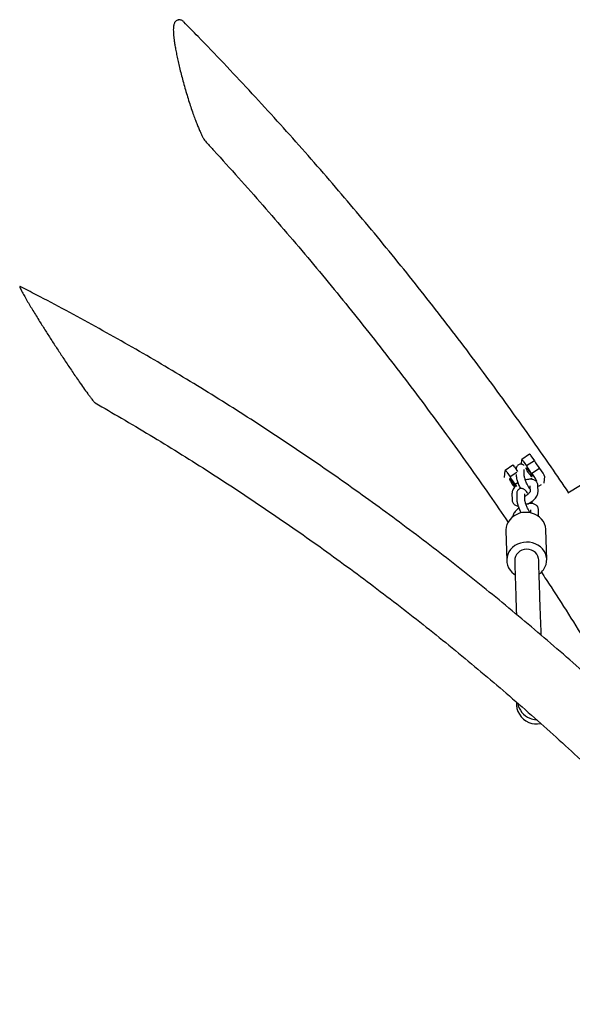
# Model space of a CAD drawing. Extents: x 0 to 2100, y 0 to 2970.
# Drawn here: x 1422 to 1464, y 2356 to 2430 of the extents above; entities that cross this region are included whole.
import ezdxf

# ---------------------------------------------------------------- set-up
doc = ezdxf.new("R2010")
doc.units = 0
doc.header["$LTSCALE"] = 100
doc.layers.get('0').update_dxf_attribs({"linetype": 'CONTINUOUS'})

msp = doc.modelspace()

# ---------------------------------------------------------------- linework, layer by layer
at = {"color": 7, "linetype": 'CONTINUOUS'}
for p, q in [((1436.084, 2420.976), (1436.095, 2420.964)), ((1422.124, 2410.191), (1422.105, 2410.201)), ((1460.29, 2397.629), (1459.711, 2397.245)), ((1460.403, 2397.501), (1460.658, 2397.133)), ((1459.049, 2396.806), (1458.47, 2396.423)), ((1459.684, 2396.878), (1459.709, 2397.241)), ((1459.824, 2397.118), (1460.079, 2396.749)), ((1460.658, 2397.133), (1460.079, 2396.749)), ((1458.431, 2395.882), (1458.468, 2396.418)), ((1458.583, 2396.295), (1458.837, 2395.926)), ((1459.34, 2396.259), (1458.837, 2395.926)), ((1459.162, 2396.679), (1459.392, 2396.346)), ((1459.252, 2396.548), (1459.299, 2396.579)), ((1459.3, 2396.12), (1459.302, 2396.002)), ((1459.891, 2396.483), (1459.891, 2396.484)), ((1459.902, 2396.016), (1459.891, 2396.483)), ((1461.047, 2396.569), (1460.467, 2396.185)), ((1460.467, 2396.185), (1460.722, 2395.817)), ((1461.047, 2396.569), (1461.301, 2396.2)), ((1461.411, 2395.999), (1461.374, 2395.462)), ((1463.177, 2394.743), (1465.451, 2396.141)), ((1459.42, 2395.491), (1459.226, 2395.363)), ((1459.226, 2395.363), (1459.322, 2395.224)), ((1460.32, 2395.275), (1460.332, 2394.808)), ((1460.827, 2395.552), (1460.832, 2395.615)), ((1460.931, 2394.823), (1460.92, 2395.29)), ((1458.98, 2394.68), (1458.992, 2394.213)), ((1459.335, 2394.65), (1459.347, 2394.183)), ((1459.935, 2394.665), (1459.935, 2394.666)), ((1459.947, 2394.198), (1459.935, 2394.665)), ((1460.364, 2393.457), (1460.37, 2393.244)), ((1460.976, 2393.004), (1460.964, 2393.471)), ((1460.973, 2392.963), (1460.976, 2393.004)), ((1458.523, 2391.895), (1458.585, 2389.665)), ((1461.584, 2389.747), (1461.522, 2391.977))]:
    msp.add_line(p, q, dxfattribs=at)
at = {"color": 7, "linetype": 'CONTINUOUS', "flags": 128}
for points in [[(1433.964, 2430.157), (1433.965, 2430.157), (1433.983, 2430.16)], [(1434.09, 2430.161), (1434.088, 2430.162), (1434.075, 2430.163)], [(1459.824, 2397.118), (1459.802, 2397.149), (1459.781, 2397.177), (1459.761, 2397.201), (1459.744, 2397.221), (1459.729, 2397.235), (1459.719, 2397.244), (1459.712, 2397.246), (1459.709, 2397.241)], [(1458.583, 2396.295), (1458.561, 2396.326), (1458.54, 2396.354), (1458.52, 2396.379), (1458.503, 2396.398), (1458.488, 2396.413), (1458.477, 2396.421), (1458.47, 2396.423), (1458.468, 2396.418)], [(1460.254, 2396.194), (1460.188, 2396.294), (1460.129, 2396.391), (1460.081, 2396.478), (1460.049, 2396.547), (1460.035, 2396.591), (1460.042, 2396.607), (1460.068, 2396.593), (1460.111, 2396.551), (1460.167, 2396.484), (1460.231, 2396.398), (1460.298, 2396.301), (1460.362, 2396.201), (1460.416, 2396.108), (1460.457, 2396.03), (1460.48, 2395.973), (1460.483, 2395.942), (1460.467, 2395.941), (1460.432, 2395.969), (1460.382, 2396.025), (1460.321, 2396.102), (1460.254, 2396.194)], [(1459.024, 2395.527), (1458.957, 2395.62), (1458.896, 2395.697), (1458.846, 2395.752), (1458.811, 2395.781), (1458.795, 2395.78), (1458.798, 2395.749), (1458.821, 2395.692), (1458.862, 2395.614), (1458.916, 2395.52), (1458.98, 2395.421), (1459.047, 2395.324), (1459.111, 2395.238), (1459.167, 2395.171), (1459.179, 2395.158)], [(1461.17, 2395.347), (1460.995, 2395.248), (1460.922, 2395.205)], [(1461.522, 2391.977), (1461.521, 2392.016), (1461.491, 2392.219), (1461.427, 2392.416), (1461.33, 2392.602), (1461.202, 2392.772), (1461.047, 2392.923), (1460.867, 2393.05), (1460.668, 2393.151), (1460.454, 2393.224), (1460.23, 2393.267), (1460, 2393.278), (1459.772, 2393.258), (1459.549, 2393.207), (1459.337, 2393.126), (1459.142, 2393.018), (1458.967, 2392.884), (1458.817, 2392.727), (1458.695, 2392.552), (1458.604, 2392.363), (1458.546, 2392.164), (1458.523, 2391.959), (1458.523, 2391.895)], [(1461.536, 2389.378), (1461.577, 2389.58), (1461.582, 2389.786), (1461.552, 2389.989), (1461.488, 2390.186), (1461.391, 2390.372), (1461.263, 2390.542), (1461.108, 2390.693), (1460.929, 2390.82), (1460.73, 2390.921), (1460.515, 2390.994), (1460.291, 2391.037), (1460.062, 2391.048), (1459.833, 2391.028), (1459.61, 2390.977), (1459.399, 2390.896), (1459.203, 2390.788), (1459.028, 2390.653), (1458.878, 2390.497), (1458.756, 2390.322), (1458.665, 2390.133), (1458.608, 2389.934), (1458.585, 2389.729), (1458.597, 2389.524), (1458.644, 2389.323), (1458.725, 2389.131), (1458.838, 2388.953), (1458.98, 2388.792), (1459.147, 2388.652), (1459.21, 2388.61)], [(1460.984, 2389.731), (1460.974, 2389.833), (1460.928, 2389.99), (1460.848, 2390.136), (1460.737, 2390.265), (1460.598, 2390.37), (1460.439, 2390.448), (1460.265, 2390.496), (1460.084, 2390.511), (1459.903, 2390.494), (1459.729, 2390.444), (1459.57, 2390.364), (1459.432, 2390.257), (1459.321, 2390.128), (1459.24, 2389.981), (1459.195, 2389.823), (1459.185, 2389.681)]]:
    msp.add_lwpolyline(points, dxfattribs=at)
at = {"color": 7, "linetype": 'CONTINUOUS'}
for centre, radius, start, end in [((1460.12, 2397.365), 0.315, 25.79681, 57.288), ((1458.879, 2396.542), 0.314, 25.79653, 57.29358), ((1462.114, 2397.738), 2.263, 205.92107, 223.31867), ((1462.693, 2398.122), 2.263, 205.92076, 223.31899), ((1460.761, 2395.776), 0.687, 18.91157, 38.1453), ((1460.873, 2396.915), 2.263, 205.92076, 223.31899), ((1457.096, 2394.158), 2.364, 26.19232, 35.39362), ((1460.182, 2395.392), 0.687, 18.91066, 38.14621), ((1460.24, 2389.769), 1.354, 305.47456, 343.20485), ((1460.813, 2378.935), 1.498, 175.10288, 247.70015), ((1460.882, 2379.247), 1.499, 190.27161, 247.68402), ((1460.816, 2378.938), 1.503, 247.6515, 281.84342), ((1460.884, 2379.25), 1.503, 247.65469, 266.83079)]:
    msp.add_arc(centre, radius, start, end, dxfattribs=at)
for points, knots in [([(1433.966, 2430.152), (1433.966, 2430.152), (1433.93, 2430.148), (1433.865, 2430.117), (1433.784, 2430.059), (1433.724, 2429.987), (1433.678, 2429.904), (1433.643, 2429.804), (1433.616, 2429.675), (1433.602, 2429.512), (1433.603, 2429.313), (1433.615, 2429.09), (1433.64, 2428.834), (1433.677, 2428.546), (1433.728, 2428.222), (1433.792, 2427.857), (1433.871, 2427.455), (1433.963, 2427.023), (1434.069, 2426.568), (1434.189, 2426.086), (1434.323, 2425.577), (1434.47, 2425.048), (1434.626, 2424.518), (1434.787, 2424.003), (1434.949, 2423.51), (1435.105, 2423.061), (1435.251, 2422.663), (1435.385, 2422.32), (1435.512, 2422.012), (1435.633, 2421.741), (1435.745, 2421.506), (1435.85, 2421.308), (1435.955, 2421.136), (1436.029, 2421.027), (1436.076, 2420.979), (1436.082, 2420.974)], [0, 0, 0, 0, 0.000028, 0.012355, 0.023982, 0.035714, 0.048515, 0.063712, 0.083267, 0.107957, 0.132247, 0.159058, 0.187893, 0.218556, 0.251839, 0.289136, 0.329664, 0.371761, 0.415762, 0.461943, 0.510587, 0.562305, 0.613638, 0.663329, 0.711432, 0.758071, 0.796663, 0.831854, 0.864543, 0.895567, 0.922917, 0.947752, 0.971259, 0.996804, 1, 1, 1, 1]), ([(1434.089, 2430.157), (1434.073, 2430.161), (1434.039, 2430.168), (1434.003, 2430.161), (1433.984, 2430.157)], [0, 0, 0, 0, 0.455827, 1, 1, 1, 1]), ([(1434.389, 2429.99), (1434.372, 2430.008), (1434.334, 2430.048), (1434.263, 2430.1), (1434.174, 2430.145), (1434.106, 2430.155), (1434.075, 2430.159)], [0, 0, 0, 0, 0.2236765, 0.4980086, 0.7644419, 1, 1, 1, 1]), ([(1463.217, 2394.767), (1462.785, 2395.404), (1461.829, 2396.811), (1460.321, 2398.965), (1458.699, 2401.235), (1457.051, 2403.484), (1455.38, 2405.715), (1453.684, 2407.927), (1451.965, 2410.118), (1450.222, 2412.29), (1448.456, 2414.441), (1446.667, 2416.571), (1444.854, 2418.681), (1443.02, 2420.769), (1441.162, 2422.836), (1439.283, 2424.882), (1437.381, 2426.904), (1435.748, 2428.609), (1434.741, 2429.631), (1434.383, 2429.994)], [0, 0, 0, 0, 0.0504962, 0.1115546, 0.1726126, 0.2336702, 0.2947277, 0.3557846, 0.4168414, 0.4778978, 0.5389538, 0.6000096, 0.6610651, 0.7221202, 0.7831748, 0.8442292, 0.9052832, 0.9663369, 1, 1, 1, 1]), ([(1436.09, 2420.959), (1436.274, 2420.761), (1437.081, 2419.893), (1438.491, 2418.332), (1440.317, 2416.276), (1442.119, 2414.197), (1443.899, 2412.097), (1445.656, 2409.977), (1447.39, 2407.836), (1449.1, 2405.675), (1450.787, 2403.494), (1452.449, 2401.294), (1454.088, 2399.074), (1455.702, 2396.835), (1457.241, 2394.653), (1458.229, 2393.209), (1458.698, 2392.524)], [0, 0, 0, 0, 0.02233, 0.098117, 0.173904, 0.249691, 0.325477, 0.401263, 0.477049, 0.552833, 0.628618, 0.704402, 0.780186, 0.855969, 0.931752, 1, 1, 1, 1]), ([(1422.119, 2410.187), (1422.106, 2410.194), (1422.091, 2410.202), (1422.09, 2410.187), (1422.09, 2410.185)], [0, 0, 0, 0, 0.867361, 1, 1, 1, 1]), ([(1422.09, 2410.185), (1422.097, 2410.155), (1422.11, 2410.101), (1422.187, 2409.94), (1422.296, 2409.729), (1422.462, 2409.431), (1422.677, 2409.062), (1422.906, 2408.678), (1423.144, 2408.287), (1423.392, 2407.884), (1423.709, 2407.377), (1424.095, 2406.768), (1424.555, 2406.05), (1425.028, 2405.326), (1425.521, 2404.578), (1426.032, 2403.817), (1426.49, 2403.147), (1426.878, 2402.592), (1427.146, 2402.219), (1427.354, 2401.938), (1427.492, 2401.757), (1427.604, 2401.618), (1427.681, 2401.531), (1427.731, 2401.481), (1427.746, 2401.473), (1427.752, 2401.469)], [0, 0, 0, 0, 0.0341767, 0.0598045, 0.0861509, 0.1285308, 0.1719926, 0.2124168, 0.2528598, 0.2942647, 0.3356763, 0.4054569, 0.4752543, 0.5470082, 0.6187574, 0.6964587, 0.7750875, 0.8248944, 0.8754269, 0.9031646, 0.9313282, 0.9521115, 0.9733806, 0.9898103, 1, 1, 1, 1]), ([(1499.956, 2339.694), (1499.699, 2340.094), (1498.987, 2341.203), (1497.791, 2343.001), (1496.37, 2345.089), (1494.922, 2347.159), (1493.449, 2349.21), (1491.951, 2351.243), (1490.427, 2353.256), (1488.879, 2355.251), (1487.305, 2357.226), (1485.708, 2359.181), (1484.086, 2361.115), (1482.44, 2363.03), (1480.771, 2364.923), (1479.078, 2366.796), (1477.362, 2368.647), (1475.623, 2370.476), (1473.861, 2372.283), (1472.078, 2374.069), (1470.272, 2375.831), (1468.444, 2377.571), (1466.595, 2379.288), (1464.724, 2380.981), (1462.833, 2382.651), (1460.921, 2384.297), (1458.989, 2385.919), (1457.037, 2387.516), (1455.065, 2389.089), (1453.074, 2390.637), (1451.063, 2392.16), (1449.034, 2393.658), (1446.986, 2395.13), (1444.92, 2396.576), (1442.837, 2397.996), (1440.736, 2399.39), (1438.617, 2400.758), (1436.482, 2402.099), (1434.33, 2403.413), (1432.163, 2404.699), (1429.979, 2405.959), (1427.78, 2407.191), (1425.565, 2408.395), (1423.678, 2409.392), (1422.527, 2409.984), (1422.124, 2410.191)], [0, 0, 0, 0, 0.013418, 0.037169, 0.060919, 0.08467, 0.10842, 0.13217, 0.155921, 0.179671, 0.203421, 0.227171, 0.250922, 0.274672, 0.298422, 0.322172, 0.345922, 0.369672, 0.393422, 0.417173, 0.440923, 0.464673, 0.488423, 0.512173, 0.535922, 0.559672, 0.583422, 0.607172, 0.630922, 0.654672, 0.678422, 0.702171, 0.725921, 0.749671, 0.773421, 0.79717, 0.82092, 0.84467, 0.868419, 0.892169, 0.915918, 0.939668, 0.963417, 0.987167, 1, 1, 1, 1]), ([(1427.75, 2401.467), (1428.408, 2401.089), (1429.784, 2400.299), (1431.861, 2399.062), (1433.985, 2397.764), (1436.093, 2396.438), (1438.183, 2395.085), (1440.256, 2393.706), (1442.312, 2392.301), (1444.35, 2390.87), (1446.369, 2389.413), (1448.37, 2387.93), (1450.353, 2386.422), (1452.316, 2384.889), (1454.26, 2383.332), (1456.184, 2381.749), (1458.087, 2380.143), (1459.971, 2378.512), (1461.834, 2376.858), (1463.676, 2375.18), (1465.496, 2373.478), (1467.295, 2371.754), (1469.072, 2370.007), (1470.623, 2368.447), (1471.572, 2367.461), (1471.946, 2367.073)], [0, 0, 0, 0, 0.040478, 0.084803, 0.129128, 0.173452, 0.217777, 0.262101, 0.306426, 0.35075, 0.395075, 0.439399, 0.483724, 0.528048, 0.572372, 0.616696, 0.661021, 0.705345, 0.749669, 0.793993, 0.838317, 0.882641, 0.926965, 0.971288, 1, 1, 1, 1]), ([(1459.873, 2396.798), (1459.867, 2396.802), (1459.842, 2396.824), (1459.786, 2396.854), (1459.7, 2396.881), (1459.605, 2396.886), (1459.507, 2396.862), (1459.422, 2396.81), (1459.359, 2396.74), (1459.319, 2396.664), (1459.297, 2396.586), (1459.291, 2396.529), (1459.291, 2396.497), (1459.291, 2396.492)], [0, 0, 0, 0, 0.031381, 0.139986, 0.245218, 0.349716, 0.454909, 0.567277, 0.667972, 0.764287, 0.863807, 0.976364, 1, 1, 1, 1]), ([(1459.302, 2396.002), (1459.304, 2395.979), (1459.307, 2395.915), (1459.326, 2395.805), (1459.362, 2395.663), (1459.41, 2395.514), (1459.47, 2395.357), (1459.537, 2395.203), (1459.584, 2395.1), (1459.61, 2395.053), (1459.61, 2395.053)], [0, 0, 0, 0, 0.084771, 0.247145, 0.396256, 0.551966, 0.702341, 0.850641, 0.998629, 1, 1, 1, 1]), ([(1460.326, 2395.033), (1460.323, 2395.036), (1460.311, 2395.051), (1460.276, 2395.099), (1460.226, 2395.178), (1460.167, 2395.281), (1460.107, 2395.399), (1460.049, 2395.528), (1459.997, 2395.657), (1459.955, 2395.778), (1459.925, 2395.881), (1459.909, 2395.957), (1459.903, 2396.001), (1459.902, 2396.012), (1459.902, 2396.016)], [0, 0, 0, 0, 0.022653, 0.103565, 0.193853, 0.290543, 0.390986, 0.493287, 0.596147, 0.698141, 0.797917, 0.883193, 0.959025, 1, 1, 1, 1]), ([(1459.271, 2395.258), (1459.238, 2395.225), (1459.164, 2395.15), (1459.08, 2395.029), (1459.017, 2394.901), (1458.984, 2394.785), (1458.981, 2394.711), (1458.98, 2394.68)], [0, 0, 0, 0, 0.192246, 0.434156, 0.655697, 0.854796, 1, 1, 1, 1]), ([(1460.92, 2395.29), (1460.917, 2395.324), (1460.911, 2395.395), (1460.87, 2395.501), (1460.802, 2395.596), (1460.712, 2395.671), (1460.609, 2395.722), (1460.492, 2395.752), (1460.36, 2395.763), (1460.211, 2395.749), (1460.084, 2395.725), (1460.007, 2395.697), (1459.987, 2395.69)], [0, 0, 0, 0, 0.087128, 0.182675, 0.284193, 0.381602, 0.479244, 0.582448, 0.69597, 0.821172, 0.951763, 1, 1, 1, 1]), ([(1460.474, 2395.75), (1460.468, 2395.77), (1460.459, 2395.802), (1460.446, 2395.835), (1460.441, 2395.848)], [0, 0, 0, 0, 0.637191, 1, 1, 1, 1]), ([(1460.192, 2394.645), (1460.177, 2394.67), (1460.135, 2394.739), (1460.064, 2394.836), (1459.985, 2394.926), (1459.908, 2394.991), (1459.83, 2395.036), (1459.744, 2395.063), (1459.649, 2395.067), (1459.551, 2395.043), (1459.466, 2394.991), (1459.403, 2394.921), (1459.363, 2394.846), (1459.342, 2394.767), (1459.335, 2394.703), (1459.335, 2394.663), (1459.335, 2394.65)], [0, 0, 0, 0, 0.05855, 0.167523, 0.285776, 0.369992, 0.438335, 0.504564, 0.570329, 0.636535, 0.707249, 0.77062, 0.831236, 0.893869, 0.964706, 1, 1, 1, 1]), ([(1460.332, 2394.819), (1460.332, 2394.819), (1460.332, 2394.819), (1460.317, 2394.786), (1460.281, 2394.736), (1460.223, 2394.671), (1460.144, 2394.601), (1460.047, 2394.53), (1459.975, 2394.489), (1459.94, 2394.469)], [0, 0, 0, 0, 0.094121, 0.226401, 0.365248, 0.514269, 0.672751, 0.838024, 1, 1, 1, 1]), ([(1460.155, 2393.906), (1460.167, 2393.911), (1460.232, 2393.94), (1460.346, 2394.009), (1460.492, 2394.11), (1460.625, 2394.223), (1460.741, 2394.346), (1460.833, 2394.474), (1460.895, 2394.602), (1460.928, 2394.718), (1460.93, 2394.792), (1460.931, 2394.823)], [0, 0, 0, 0, 0.0271994, 0.1547941, 0.2825911, 0.4115785, 0.5433853, 0.6801286, 0.8053621, 0.9179059, 1, 1, 1, 1]), ([(1460.249, 2395.142), (1460.264, 2395.146), (1460.293, 2395.153), (1460.313, 2395.155), (1460.323, 2395.155)], [0, 0, 0, 0, 0.499624, 1, 1, 1, 1]), ([(1458.992, 2394.213), (1458.995, 2394.179), (1459, 2394.109), (1459.041, 2394.003), (1459.11, 2393.907), (1459.2, 2393.832), (1459.303, 2393.782), (1459.384, 2393.757), (1459.43, 2393.754), (1459.437, 2393.753)], [0, 0, 0, 0, 0.145138, 0.30426, 0.473347, 0.635587, 0.798217, 0.970115, 1, 1, 1, 1]), ([(1459.347, 2394.183), (1459.348, 2394.161), (1459.351, 2394.096), (1459.37, 2393.987), (1459.406, 2393.845), (1459.455, 2393.695), (1459.514, 2393.538), (1459.581, 2393.385), (1459.629, 2393.282), (1459.654, 2393.235), (1459.654, 2393.234)], [0, 0, 0, 0, 0.084772, 0.24714, 0.396258, 0.551965, 0.702344, 0.850643, 0.998633, 1, 1, 1, 1]), ([(1460.354, 2393.236), (1460.343, 2393.25), (1460.319, 2393.283), (1460.269, 2393.36), (1460.211, 2393.462), (1460.151, 2393.581), (1460.093, 2393.709), (1460.041, 2393.838), (1459.999, 2393.96), (1459.97, 2394.063), (1459.953, 2394.139), (1459.947, 2394.182), (1459.947, 2394.194), (1459.947, 2394.198)], [0, 0, 0, 0, 0.06695, 0.160933, 0.261571, 0.366117, 0.472595, 0.579646, 0.685814, 0.789665, 0.878431, 0.957351, 1, 1, 1, 1]), ([(1460.964, 2393.471), (1460.961, 2393.505), (1460.956, 2393.576), (1460.915, 2393.682), (1460.847, 2393.778), (1460.756, 2393.852), (1460.653, 2393.903), (1460.536, 2393.934), (1460.404, 2393.944), (1460.255, 2393.931), (1460.128, 2393.906), (1460.051, 2393.879), (1460.031, 2393.871)], [0, 0, 0, 0, 0.087129, 0.182669, 0.284184, 0.381601, 0.479238, 0.58245, 0.695972, 0.82117, 0.951767, 1, 1, 1, 1]), ([(1460.519, 2393.931), (1460.512, 2393.951), (1460.496, 2394.003), (1460.475, 2394.058), (1460.461, 2394.092)], [0, 0, 0, 0, 0.392836, 1, 1, 1, 1]), ([(1459.495, 2393.593), (1459.485, 2393.586), (1459.427, 2393.546), (1459.332, 2393.461), (1459.215, 2393.339), (1459.123, 2393.211), (1459.062, 2393.082), (1459.031, 2392.984), (1459.029, 2392.929), (1459.028, 2392.916)], [0, 0, 0, 0, 0.035373, 0.221259, 0.411194, 0.608251, 0.788724, 0.950915, 1, 1, 1, 1]), ([(1460.294, 2393.323), (1460.308, 2393.327), (1460.337, 2393.335), (1460.357, 2393.336), (1460.367, 2393.337)], [0, 0, 0, 0, 0.499598, 1, 1, 1, 1]), ([(1459.185, 2389.682), (1459.191, 2389.457), (1459.205, 2388.963), (1459.227, 2388.234), (1459.251, 2387.489), (1459.274, 2386.774), (1459.296, 2386.156), (1459.309, 2385.789), (1459.315, 2385.639)], [0, 0, 0, 0, 0.1512769, 0.332185, 0.5131224, 0.6940933, 0.8751042, 1, 1, 1, 1]), ([(1461.178, 2384.069), (1461.175, 2384.141), (1461.164, 2384.4), (1461.145, 2384.875), (1461.121, 2385.494), (1461.097, 2386.145), (1461.074, 2386.825), (1461.05, 2387.535), (1461.027, 2388.275), (1461.005, 2389.005), (1460.991, 2389.503), (1460.984, 2389.733)], [0, 0, 0, 0, 0.0473153, 0.1683386, 0.2894322, 0.4105842, 0.5317835, 0.653022, 0.7742943, 0.8955936, 1, 1, 1, 1]), ([(1461.181, 2388.802), (1461.424, 2388.432), (1462.174, 2387.293), (1463.402, 2385.364), (1464.868, 2383.018), (1466.304, 2380.652), (1467.265, 2379.048), (1467.739, 2378.228), (1467.751, 2378.207)], [0, 0, 0, 0, 0.106581, 0.328486, 0.550391, 0.772295, 0.994197, 1, 1, 1, 1])]:
    msp.add_open_spline(points, degree=3, knots=knots, dxfattribs=at)

doc.saveas('drawing.dxf')
